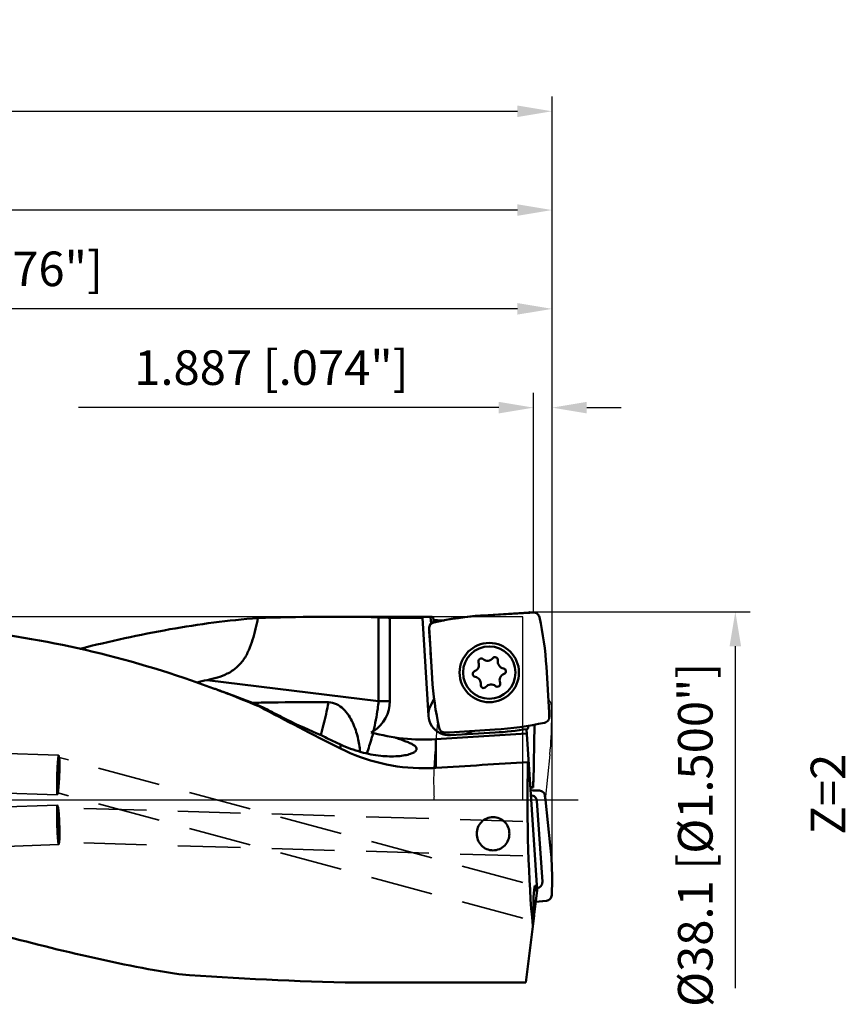
# Model space of a CAD drawing. Units: millimetres. Extents: x -102 to 189, y -25 to 90.
# Drawn here: x 105 to 189, y -21 to 79 of the extents above; entities that cross this region are included whole.
import ezdxf

# ---------------------------------------------------------------- set-up
doc = ezdxf.new("R2010")
doc.units = ezdxf.units.MM
doc.linetypes.add('CENTER2', pattern=[28.575, 19.05, -3.175, 3.175, -3.175])
doc.linetypes.add('DASHED2', pattern=[9.525, 6.35, -3.175])
for name, color, linetype, lineweight in [('1', 4, 'Continuous', 50), ('2', 7, 'Continuous', 25), ('3', 1, 'DASHED2', 35), ('4', 2, 'CENTER2', 25), ('cut', 1, 'Continuous', 25), ('nocut', 7, 'Continuous', 25), ('sk2', 7, 'Continuous', 25)]:
    doc.layers.add(name, color=color, linetype=linetype, lineweight=lineweight)
doc.layers.add('6', color=5, linetype='Continuous')
doc.styles.add('simplex', font='txt.shx', dxfattribs={"height": 3.5})
doc.dimstyles.new('コピー - ISO-25', dxfattribs={"dimscale": 0, "dimtxt": 3.5, "dimasz": 3.5, "dimexe": 1.5, "dimexo": 0, "dimgap": 2.3, "dimtad": 1, "dimdec": 8, "dimdsep": 46, "dimtxsty": 'simplex', "dimcen": 0.09, "dimclrd": 256, "dimclre": 256, "dimclrt": 256, "dimadec": 0, "dimazin": 0, "dimtfac": 1, "dimtofl": 0, "dimtmove": 0, "dimatfit": 3, "dimfxl": 1, "dimtolj": 1, "dimlwd": -1, "dimlwe": -1, "dimarcsym": 0})

# ---------------------------------------------------------------- blocks, each defined once
blk = doc.blocks.new('*D234')
at = {"layer": 'Defpoints', "color": 0}
for p in [(159.299, 69.708), (-69.85, 18.022), (159.299, -7.714)]:
    blk.add_point(p, dxfattribs=at)
at = {"layer": 'sk2'}
for p, q in [((-69.85, 18.022), (-69.85, 71.208)), ((159.299, -7.714), (159.299, 71.208)), ((-66.35, 69.708), (155.799, 69.708))]:
    blk.add_line(p, q, dxfattribs=at)
for points in [[(-66.35, 70.292), (-66.35, 69.125), (-69.85, 69.708)], [(155.799, 69.125), (155.799, 70.292), (159.299, 69.708)]]:
    blk.add_solid(points, dxfattribs=at)
at = {"layer": 'sk2', "insert": (44.724, 73.758), "char_height": 3.5, "attachment_point": 5, "style": 'simplex'}
blk.add_mtext('\\A1;229.15 [9.022"]', dxfattribs=at)
blk = doc.blocks.new('*D245')
at = {"layer": '2'}
for p, q in [((0, 24.9), (0, 61.208)), ((159.299, -7.714), (159.299, 61.208)), ((155.799, 59.708), (3.5, 59.708))]:
    blk.add_line(p, q, dxfattribs=at)
for points in [[(3.5, 60.292), (3.5, 59.125), (0, 59.708)], [(155.799, 59.125), (155.799, 60.292), (159.299, 59.708)]]:
    blk.add_solid(points, dxfattribs=at)
at = {"layer": 'Defpoints', "color": 0}
for p in [(0, 59.708), (0, 24.9), (159.299, -7.714)]:
    blk.add_point(p, dxfattribs=at)
at = {"layer": '2', "insert": (79.649, 63.758), "char_height": 3.5, "attachment_point": 5, "style": 'simplex'}
blk.add_mtext('\\A1;159.3 [6.272"]', dxfattribs=at)
blk = doc.blocks.new('*D267')
at = {"layer": '2'}
for p, q in [((38, 18.53), (38, 51.208)), ((159.299, -7.714), (159.299, 51.208)), ((155.799, 49.708), (41.5, 49.708))]:
    blk.add_line(p, q, dxfattribs=at)
for points in [[(41.5, 50.292), (41.5, 49.125), (38, 49.708)], [(155.799, 49.125), (155.799, 50.292), (159.299, 49.708)]]:
    blk.add_solid(points, dxfattribs=at)
at = {"layer": 'Defpoints', "color": 0}
for p in [(38, 49.708), (38, 18.53), (159.299, -7.714)]:
    blk.add_point(p, dxfattribs=at)
at = {"layer": '2', "insert": (98.649, 53.758), "char_height": 3.5, "attachment_point": 5, "style": 'simplex'}
blk.add_mtext('\\A1;121.3 [4.776"]', dxfattribs=at)
blk = doc.blocks.new('*D278')
at = {"layer": '2'}
for p, q in [((157.408, 19.05), (179.338, 19.05)), ((177.838, 15.55), (177.838, -19.05))]:
    blk.add_line(p, q, dxfattribs=at)
blk.add_solid([(178.421, 15.55), (177.255, 15.55), (177.838, 19.05)], dxfattribs=at)
at = {"layer": 'Defpoints', "color": 0}
for p in [(157.408, 19.05), (163.799, -19.05), (177.838, -19.05)]:
    blk.add_point(p, dxfattribs=at)
at = {"layer": '2', "insert": (173.788, -3.529), "char_height": 3.5, "attachment_point": 5, "rotation": 90, "style": 'simplex'}
blk.add_mtext('\\A1;%%C38.1 [%%c1.500"]', dxfattribs=at)
blk = doc.blocks.new('*D289')
at = {"layer": '2'}
for p, q in [((157.411, 18.964), (157.411, 41.208)), ((159.299, -7.715), (159.299, 41.208)), ((153.911, 39.708), (111.395, 39.708)), ((162.799, 39.708), (166.299, 39.708))]:
    blk.add_line(p, q, dxfattribs=at)
for points in [[(153.911, 39.125), (153.911, 40.292), (157.411, 39.708)], [(162.799, 40.292), (162.799, 39.125), (159.299, 39.708)]]:
    blk.add_solid(points, dxfattribs=at)
at = {"layer": 'Defpoints', "color": 0}
for p in [(157.411, 39.708), (157.411, 18.964), (159.299, -7.715)]:
    blk.add_point(p, dxfattribs=at)
at = {"layer": '2', "insert": (130.903, 43.758), "char_height": 3.5, "attachment_point": 5, "style": 'simplex'}
blk.add_mtext('\\A1;1.887 [.074"]', dxfattribs=at)

msp = doc.modelspace()

# ---------------------------------------------------------------- linework, layer by layer
at = {"layer": '1'}
for p, q in [((152.37463007, 18.66648624), (156.98777759, 18.94863907)), ((157.41347183, 18.96418473), (157.03968585, 18.9511324)), ((147.00026828, 18.54950764), (136.8328051, 18.54977719)), ((141.7535564, 9.99977719), (141.75353763, 18.48189011)), ((142.88846273, 9.99977719), (142.88846392, 18.43615427)), ((142.88846392, 18.43615427), (146.19490985, 18.43615427)), ((146.18802632, 18.54869899), (146.19358679, 18.45778605)), ((146.80218168, 8.50734756), (146.19490985, 18.43615427)), ((147.0719019, 17.82543833), (147.00026828, 18.54950764)), ((147.2728626, 18.48064567), (147.32406488, 17.96309542)), ((147.80534089, 18.17702946), (148.39351546, 18.17702946)), ((147.80534089, 18.17702946), (147.81647169, 18.06451981)), ((146.87246291, 17.358019), (146.88551524, 16.98423303)), ((147.1701614, 12.31917725), (146.88800857, 16.93232477)), ((158.72193906, 13.46201757), (159.00409189, 8.84887005)), ((124.39275016, 12.13141386), (141.7535564, 9.99977719)), ((142.88846333, 9.99977719), (141.75354701, 9.99977719)), ((147.36230515, 10.26132387), (147.0189026, 9.5725649)), ((159.01963756, 8.42317581), (159.00658523, 8.79696179)), ((153.51747039, 7.11470858), (148.90432287, 6.83255575)), ((157.78800779, -9.14214147), (156.69502344, 7.16122495)), ((157.53535454, 7.61124311), (157.43390817, 1.79938486)), ((141.02661063, 6.84886251), (141.00057221, 6.8333552)), ((147.54757914, 6.14845172), (147.54757905, 3.23957314)), ((156.7252881, 6.7097859), (147.54757914, 6.14845172)), ((148.47862864, 6.81701008), (148.85241461, 6.83006241)), ((153.53578495, 6.81526814), (149.02646669, 6.53946642)), ((137.89659438, 5.60364783), (137.89659438, 5.20109276)), ((156.91142458, 3.93330397), (156.8580694, 3.83136528)), ((157.43390817, 1.79938486), (157.37676876, 1.7973971)), ((157.12466265, 0.97179584), (157.10994135, 0.97215312)), ((157.1246899, 0.97297753), (157.10996752, 0.97331107)), ((158.58212991, 0.42149973), (158.63094907, 0.05209641)), ((159.12016294, -4.57827339), (158.63705726, 0.00068536)), ((157.75957866, -0.09334884), (158.3141043, -8.30203084)), ((157.48655748, -11.59725723), (157.78800779, -9.14214147)), ((157.6428198, -10.32460277), (158.31533819, -10.25418731)), ((158.73776006, -10.19946903), (158.36694608, -10.24810281)), ((156.63997679, -18.49210365), (157.47058182, -11.72736854)), ((139.51619817, -18.49210365), (156.63997679, -18.49210365))]:
    msp.add_line(p, q, dxfattribs=at)
for radius in [3, 2.65]:
    msp.add_circle((152.94605023, 12.89059741), radius, dxfattribs=at)
for centre, radius, start, end in [((154.37875202, -14.10061803), 32.82833573, 93.5000000005, 102.3746699119), ((125.9548348, 11.45789562), 32.82833573, 3.5000000005, 12.3746699121), ((152.13183349, 14.02578907), 0.292, 50.4852526304, 200.8147471048), ((152.75856614, 14.78567799), 0.693, 230.4852529717, 320.8147471722), ((153.52204667, 14.16332562), 0.292, 350.4852529274, 140.81474702), ((154.49349612, 14.00050368), 0.693, 170.4852528492, 260.814747177), ((151.55583705, 12.75306086), 0.292, 110.4852528022, 260.8147471984), ((151.21112026, 13.67577172), 0.693, 290.4852529044, 20.8147471369), ((154.33626341, 13.02813396), 0.292, 290.4852529335, 80.8147470105), ((179.93726567, 14.3232992), 32.82833573, 183.5000000005, 192.3746699121), ((151.39860435, 11.78069113), 0.693, 350.4852528643, 80.8147470978), ((154.6809802, 12.1054231), 0.693, 110.4852528491, 200.8147471127), ((152.37005379, 11.6178692), 0.292, 170.4852528916, 320.8147469892), ((153.13353432, 10.99551682), 0.693, 50.4852529377, 140.8147471858), ((153.76026697, 11.75540575), 0.292, 230.4852527099, 20.8147471624), ((139.3, 9.99977719), 3.58846273, 302.5904970774, 0.0000000071), ((148.89826476, 8.63554949), 2.1, 153.5000000005, 273.5000000012), ((150.09602651, 8.70880774), 2.1, 273.4999999991, 304.5027191333), ((151.51334844, 39.88181284), 32.82833573, 273.5000000005, 282.3746699119), ((151.51334844, 39.88181284), 33.12833573, 273.5000000005, 279.1587008829), ((146.32660826, 26.11114914), 20, 254.5556636102, 273.4999999992)]:
    msp.add_arc(centre, radius, start, end, dxfattribs=at)
for centre, major_axis, ratio, start_param, end_param in [((136.8328051, -0.00022281), (57.56928931, 0), 0.3222204099, 1.4852169465, 1.6978809441), ((148.8177112, -0.00022281), (1.89375489, -18.54702528), 0.1754158187, 3.0373229555, 3.1182927718), ((156.13191983, -0.00022281), (39.75782481, -18.31852071), 0.0734786747, 4.022281107, 4.2700403896), ((36.52991852, -0.00022281), (308.96633216, 18.21156192), 0.0114163015, 5.0792546803, 5.1117546009), ((158.76570818, -0.00022281), (0, -18.55), 0.1051042353, 4.5043366608, 5.4686695294), ((159.90801987, -10.86532164), (1.54434453, -22.85970716), 0.0872897061, 4.1136660424, 4.1482868969), ((159.04133681, 2.06244953), (1.99981477, 0.06961011), 0.0873897906, 3.7372287802, 3.7772306076), ((157.60172311, -10.50229368), (0.00846144, -1.81411226), 0.1022380451, 2.1814878775, 5.4532870228), ((145.69680324, -0.00022281), (78.13915816, 0), 0.2373969779, 4.3978401363, 4.6332088593)]:
    msp.add_ellipse(centre, major_axis=major_axis, ratio=ratio, start_param=start_param, end_param=end_param, dxfattribs=at)
for points in [[(156.98777759, 18.94863907), (157.00506798, 18.9496966), (157.0223737, 18.95052785), (157.03968585, 18.9511324)], [(146.88800857, 16.93232477), (146.88695104, 16.94961516), (146.88611979, 16.96692088), (146.88551524, 16.98423303)], [(124.39275228, 12.13141459), (124.04399305, 12.05936996), (123.69593893, 11.98370803), (123.34915905, 11.90267013)], [(125.05797364, 11.28931643), (125.16569417, 11.24931434), (125.27335059, 11.20913919), (125.38094236, 11.16879207)], [(125.38094236, 11.16879207), (125.59206452, 11.08962086), (125.80293932, 11.00978689), (126.01356277, 10.92929831)], [(131.31102159, 8.71681751), (130.91956452, 8.92342084), (130.52829172, 9.13037378), (130.13722223, 9.33770982)], [(159.00409189, 8.84887005), (159.00514942, 8.83157966), (159.00598067, 8.81427394), (159.00658523, 8.79696179)], [(136.04812673, 7.1024291), (135.99969833, 6.92431735), (135.94966591, 6.7466335), (135.89799252, 6.56943596)], [(156.88505136, 7.39396304), (156.88850848, 7.42789441), (156.88926672, 7.46223521), (156.88698529, 7.49626585)], [(136.72474557, 6.16135789), (136.46056736, 6.2921586), (136.19659569, 6.42337719), (135.93282274, 6.55499323)], [(136.72474557, 6.16135789), (137.11242644, 5.96940824), (137.50313895, 5.78346427), (137.89659438, 5.60364783)], [(141.23285534, 6.97635084), (141.16475734, 6.93282037), (141.09597821, 6.89033995), (141.02661063, 6.84886251)], [(148.90432287, 6.83255575), (148.88703248, 6.83149822), (148.86972676, 6.83066697), (148.85241461, 6.83006241)], [(146.34895961, 3.20165123), (146.74869935, 3.20165123), (147.14863899, 3.21430159), (147.5475791, 3.23957314)], [(158.017345, 0.94044687), (157.71996763, 0.95532282), (157.42236122, 0.96616733), (157.1246899, 0.97297753)], [(158.63705726, 0.00068536), (158.63524653, 0.0178478), (158.6332101, 0.03498792), (158.63094907, 0.05209686)], [(158.31533819, -10.25418731), (158.33256581, -10.2523835), (158.34977137, -10.25035484), (158.36694608, -10.24810236)]]:
    msp.add_open_spline(points, degree=3, dxfattribs=at)
for points, knots in [([(157.41347183, 18.96418462), (157.48257192, 18.96660119), (157.62280039, 18.94710004), (157.80970239, 18.84814552), (157.95196228, 18.69165904), (158.00565193, 18.56065876), (158.02047337, 18.49312366)], [0, 0, 0, 0, 0.250016473, 0.4999997764, 0.7499834631, 1, 1, 1, 1]), ([(74.70839277, 18.54977719), (79.02368226, 18.54977702), (87.59760882, 18.42424162), (100.37059602, 17.44220012), (112.93750901, 15.24057196), (121.07269566, 12.76925217), (125.05797364, 11.28931643)], [0, 0, 0, 0, 0.2531188034, 0.5027988247, 0.7506407996, 1, 1, 1, 1]), ([(129.5363114, 18.4001828), (126.54895275, 18.19586424), (120.4935475, 17.37668097), (114.54097418, 16.04756942), (111.52913093, 15.30674134)], [0, 0, 0, 0, 0.4912007988, 1, 1, 1, 1]), ([(124.39275016, 12.13141386), (124.74364384, 12.20389964), (125.44211159, 12.37291687), (126.4578525, 12.75014788), (127.3876951, 13.33722241), (128.1222197, 14.17337696), (128.64118574, 15.16163539), (129.143328, 16.56915732), (129.39184417, 17.66587591), (129.5363114, 18.4001828)], [0, 0, 0, 0, 0.1219683141, 0.2442910883, 0.3674368369, 0.492098032, 0.6182670561, 0.7452457783, 1, 1, 1, 1]), ([(142.88846333, 18.43615427), (142.79624065, 18.44130082), (142.41810186, 18.46045801), (142.03969121, 18.47397992), (141.75354701, 18.48188982)], [0, 0, 0, 0, 0.2439550149, 1, 1, 1, 1]), ([(146.26449631, 18.54977721), (146.25362667, 18.54977721), (146.23544396, 18.54921691), (146.20933214, 18.5507668), (146.19871798, 18.54753202), (146.18792481, 18.55035836), (146.1880263, 18.54869899)], [0, 0, 0, 0, 0.4262585174, 0.7415801184, 0.9348054757, 1, 1, 1, 1]), ([(146.87246302, 17.35801901), (146.87004645, 17.4271191), (146.8895476, 17.56734757), (146.98850212, 17.75424957), (147.1449886, 17.89650946), (147.27598888, 17.95019911), (147.34352398, 17.96502055)], [0, 0, 0, 0, 0.250016473, 0.4999997764, 0.7499834631, 1, 1, 1, 1]), ([(147.61299347, 18.18467829), (147.57000401, 18.18819513), (147.49338438, 18.19651539), (147.39249651, 18.21698265), (147.32958443, 18.23646297), (147.29470673, 18.25984626), (147.29353581, 18.27168185)], [0, 0, 0, 0, 0.3824194081, 0.6874203798, 0.8945529686, 1, 1, 1, 1]), ([(147.80534089, 18.17702946), (147.75671804, 18.17702946), (147.69251578, 18.17890781), (147.62849515, 18.18341014), (147.61299347, 18.18467829)], [0, 0, 0, 0, 0.7576447394, 1, 1, 1, 1]), ([(125.37978749, 11.16811737), (125.7794435, 11.02807097), (127.37889298, 10.454146), (128.96102416, 9.83190505), (130.13721822, 9.33771128)], [0, 0, 0, 0, 0.249213119, 1, 1, 1, 1]), ([(126.01356277, 10.92929831), (126.32919214, 10.8086823), (127.5926302, 10.31910697), (128.84702981, 9.80623391), (129.78325786, 9.40884002)], [0, 0, 0, 0, 0.2493718418, 1, 1, 1, 1]), ([(141.75358088, 9.99977287), (141.72482729, 9.74127948), (141.59655072, 8.72633243), (141.40966414, 7.71847433), (141.23282847, 6.9763349)], [0, 0, 0, 0, 0.2542390832, 1, 1, 1, 1]), ([(128.89765033, 9.82904506), (129.54687544, 9.84020466), (132.13742992, 9.88899372), (134.72911313, 9.92573681), (136.67064545, 9.89314914)], [0, 0, 0, 0, 0.2505940709, 1, 1, 1, 1]), ([(129.78325786, 9.40884002), (129.8158148, 9.4005091), (129.93275875, 9.37199587), (130.05117629, 9.34896292), (130.13722223, 9.33770982)], [0, 0, 0, 0, 0.2791547812, 1, 1, 1, 1]), ([(136.67064277, 9.89315943), (136.63019165, 9.66101279), (136.4550658, 8.72390047), (136.2364198, 7.79494016), (136.04812673, 7.1024291)], [0, 0, 0, 0, 0.2471888763, 1, 1, 1, 1]), ([(136.67064545, 9.89314914), (136.95327731, 9.88840352), (137.52337162, 9.74283131), (138.20915987, 9.2195554), (138.73740323, 8.55419955), (139.14050932, 7.82312973), (139.44228479, 7.06885075), (139.72233317, 6.09491614), (139.83581685, 5.35765635), (139.86613846, 4.87852595)], [0, 0, 0, 0, 0.1321258559, 0.2646060554, 0.3966617183, 0.5267737963, 0.6535406967, 0.7755977868, 1, 1, 1, 1]), ([(131.31102159, 8.71681751), (131.68626849, 8.51876961), (133.20121248, 7.74476032), (134.75176816, 7.04023977), (135.93282274, 6.55499323)], [0, 0, 0, 0, 0.2494204519, 1, 1, 1, 1]), ([(159.01963744, 8.42317581), (159.02205401, 8.35407572), (159.00255286, 8.21384725), (158.90359834, 8.02694525), (158.74711186, 7.88468536), (158.61611158, 7.83099571), (158.54857648, 7.81617427)], [0, 0, 0, 0, 0.250016473, 0.4999997764, 0.7499834631, 1, 1, 1, 1]), ([(148.47862863, 6.8170102), (148.40952854, 6.81459363), (148.26930007, 6.83409478), (148.08239807, 6.9330493), (147.94013818, 7.08953577), (147.88644853, 7.22053606), (147.87162709, 7.28807116)], [0, 0, 0, 0, 0.250016473, 0.4999997764, 0.7499834631, 1, 1, 1, 1]), ([(156.78637097, 7.17581698), (156.79800711, 7.17769302), (156.82288047, 7.19854801), (156.86358619, 7.26983388), (156.87969133, 7.34135477), (156.88505136, 7.39396304)], [0, 0, 0, 0, 0.142597999, 0.3602227891, 1, 1, 1, 1]), ([(141.18554062, 6.78320518), (141.13935275, 6.59691826), (140.95518446, 5.89521044), (140.73304748, 5.2028597), (140.54039531, 4.70526181)], [0, 0, 0, 0, 0.2645386121, 1, 1, 1, 1]), ([(143.33408104, 6.33629857), (143.52467845, 6.27354392), (143.88435494, 6.15376054), (144.38666213, 5.97586482), (144.81294372, 5.80687008), (145.15545629, 5.64489857), (145.40461219, 5.48473844), (145.56636188, 5.32289128), (145.61519287, 5.13304158), (145.55832168, 5.02700589), (145.52267874, 4.98257222)], [0, 0, 0, 0, 0.2134706095, 0.4033012294, 0.5667670607, 0.7012932048, 0.8054246075, 0.8814722552, 0.9394012908, 1, 1, 1, 1]), ([(144.96851762, 4.65852954), (144.78615635, 4.59658458), (144.36666405, 4.49755682), (143.36585049, 4.37887338), (141.86462087, 4.4240863), (139.90127708, 4.80643748), (138.5662973, 5.29758115), (137.89659438, 5.60364783)], [0, 0, 0, 0, 0.0795252272, 0.1772212313, 0.4156421822, 0.6959595857, 1, 1, 1, 1]), ([(137.89659438, 5.20109276), (139.19603136, 4.5466546), (141.9638705, 3.539929), (144.88889346, 3.20165123), (146.34895961, 3.20165123)], [0, 0, 0, 0, 0.4991192778, 1, 1, 1, 1]), ([(145.52267874, 4.98257222), (145.46611708, 4.91206059), (145.28725116, 4.78139356), (145.08731537, 4.69888308), (144.96851762, 4.65852954)], [0, 0, 0, 0, 0.4187658243, 1, 1, 1, 1]), ([(157.08502975, 1.34374385), (157.08554922, 1.3359953), (157.10266068, 1.31835016), (157.16594738, 1.29067687), (157.22831778, 1.27565976), (157.27620051, 1.26546029)], [0, 0, 0, 0, 0.1100742961, 0.3060849961, 1, 1, 1, 1]), ([(157.27620051, 1.26546029), (157.28533377, 1.26351482), (157.32515911, 1.25532121), (157.36517873, 1.24809378), (157.39605972, 1.24286622)], [0, 0, 0, 0, 0.2296730125, 1, 1, 1, 1]), ([(157.14472343, 0.45336851), (157.22036346, 0.45690713), (157.37455506, 0.43529784), (157.57532787, 0.3177647), (157.71536491, 0.13229214), (157.75449272, -0.01806134), (157.75957866, -0.09334884)], [0, 0, 0, 0, 0.2504661693, 0.5006164034, 0.7504059246, 1, 1, 1, 1]), ([(158.5821298, 0.42149977), (158.5731059, 0.48980925), (158.53068048, 0.62446887), (158.40218114, 0.79182476), (158.22436878, 0.90580982), (158.08638788, 0.93698903), (158.017345, 0.94044687)], [0, 0, 0, 0, 0.2495978046, 0.4994279551, 0.7495818335, 1, 1, 1, 1]), ([(151.67924921, -3.4181664), (151.67923144, -3.2034318), (151.76176633, -2.76794751), (152.12239577, -2.21016703), (152.67189731, -1.8306582), (153.1116093, -1.74124549), (153.32917542, -1.74124549)], [0, 0, 0, 0, 0.2480624221, 0.4978411623, 0.7486665901, 1, 1, 1, 1]), ([(153.32917542, -1.74124549), (153.54674162, -1.74124549), (153.98637932, -1.83084012), (154.53603529, -2.21007187), (154.89648198, -2.76798556), (154.97908101, -3.20342383), (154.97907222, -3.4181669)], [0, 0, 0, 0, 0.251338239, 0.5021570338, 0.7519231072, 1, 1, 1, 1]), ([(121.52152582, -17.64008668), (118.23796423, -17.13916172), (111.61351394, -15.78057954), (101.67640672, -13.20047195), (91.54378736, -10.43178464), (81.22176236, -7.7913188), (70.73150623, -5.51293541), (60.10618205, -3.7496153), (49.38549262, -2.58943696), (42.20154704, -2.24609784), (38.60832442, -2.18473156)], [0, 0, 0, 0, 0.1178494048, 0.2396370551, 0.3642552724, 0.4905349419, 0.6176156283, 0.7450078107, 0.8724930405, 1, 1, 1, 1]), ([(153.32917542, -5.10945988), (153.10955625, -5.10945988), (152.66727896, -5.01652881), (152.12015867, -4.63019294), (151.76230285, -4.07006266), (151.67926707, -3.63402343), (151.67924921, -3.4181664)], [0, 0, 0, 0, 0.2527735448, 0.5031303531, 0.7515565404, 1, 1, 1, 1]), ([(154.97907222, -3.4181669), (154.97906338, -3.63406749), (154.89607884, -4.07020458), (154.53800815, -4.63019986), (153.99109905, -5.01682199), (153.54877051, -5.10945988), (153.32917542, -5.10945988)], [0, 0, 0, 0, 0.2484887891, 0.4969207773, 0.7472590618, 1, 1, 1, 1]), ([(159.25868945, -9.63683324), (159.30118077, -8.79386335), (159.32062988, -7.10396713), (159.20872389, -5.41766824), (159.12016294, -4.57827339)], [0, 0, 0, 0, 0.4999959636, 1, 1, 1, 1]), ([(158.3141043, -8.30203084), (158.31922018, -8.37769455), (158.30042074, -8.53272841), (158.18532611, -8.73600328), (158.00039402, -8.87911573), (157.84940012, -8.92025752), (157.77353816, -8.92628601)], [0, 0, 0, 0, 0.2496281043, 0.4993833784, 0.7495007402, 1, 1, 1, 1]), ([(158.73776005, -10.19946886), (158.80629233, -10.1904843), (158.94129208, -10.14831437), (159.10930938, -10.02041229), (159.22385113, -9.84326186), (159.25521716, -9.70563792), (159.25868945, -9.63683324)], [0, 0, 0, 0, 0.2504350156, 0.500571835, 0.7503855279, 1, 1, 1, 1])]:
    msp.add_open_spline(points, degree=3, knots=knots, dxfattribs=at)
at = {"layer": '3'}
for p, q in [((109.36569865, 4.5252788), (16.00006935, 7.59393274)), ((109.36569865, 4.5252788), (109.36552794, 4.52528161)), ((109.4530558, 4.27697063), (109.37933088, 4.50506796)), ((156.34137169, -8.34978858), (109.43783588, 4.3017236)), ((109.23430135, 0.52743754), (15.99970894, 3.59178468)), ((109.23430135, 0.52743754), (109.23447206, 0.52743474)), ((109.31926165, 0.72289723), (109.24923127, 0.54670964)), ((109.30969375, 0.71119888), (109.31941201, 0.72285508)), ((156.34137169, -11.97487769), (109.30969375, 0.71119888)), ((109.23430135, -0.52788317), (15.98075138, -3.59285338)), ((109.23430135, -0.52788317), (109.23447206, -0.52788036)), ((109.3473347, -0.79397111), (109.24923127, -0.54715526)), ((156.34135707, -2.17326785), (109.3344798, -0.77705622)), ((109.36569865, -4.52572443), (16.00006935, -7.59437836)), ((109.36569865, -4.52572443), (109.36552794, -4.52572723)), ((109.45705171, -4.26505333), (109.37933088, -4.50551358)), ((156.34138364, -5.67481212), (109.44550922, -4.28189753))]:
    msp.add_line(p, q, dxfattribs=at)
for points, knots in [([(109.36552794, 4.52528161), (109.36082239, 4.52528161), (109.35103951, 4.5095103), (109.34261287, 4.48196504), (109.33121503, 4.4329981), (109.31478967, 4.33431749), (109.29448098, 4.16725813), (109.27189501, 3.92197823), (109.24991568, 3.62282209), (109.22964822, 3.28156177), (109.2119115, 2.91133574), (109.20228266, 2.65626174), (109.19802421, 2.52635817)], [0, 0, 0, 0, 0.0070145173, 0.022303014, 0.046620852, 0.0799688442, 0.1724994046, 0.2966090366, 0.4474982127, 0.6194969624, 0.8062499372, 1, 1, 1, 1]), ([(109.43783588, 4.3017236), (109.43403256, 4.30274949), (109.42276958, 4.29130731), (109.40992672, 4.24957328), (109.38926715, 4.15094045), (109.37195679, 3.98912691), (109.35325813, 3.76780291), (109.33710292, 3.49906986), (109.31742547, 3.07820872), (109.30335352, 2.63344097), (109.29271046, 2.18142813), (109.28674177, 1.85371714), (109.28294904, 1.55029379), (109.28146472, 1.28179197), (109.28276179, 1.05826766), (109.28608888, 0.90369367), (109.29140931, 0.80952177), (109.29529932, 0.76135634), (109.3006873, 0.73171586), (109.3043743, 0.71485238), (109.30842985, 0.71183593)], [0, 0, 0, 0, 0.0032771681, 0.0104541341, 0.0385534011, 0.0846971328, 0.1470166545, 0.2228162405, 0.3088317675, 0.4974464543, 0.593030839, 0.6849739866, 0.7701190995, 0.845487845, 0.908309868, 0.9561823818, 0.9738590813, 0.9870961013, 0.995795142, 1, 1, 1, 1]), ([(109.31926994, 0.72302785), (109.32765322, 0.7442029), (109.33891699, 0.80808222), (109.35716317, 0.9294263), (109.37618746, 1.10310202), (109.40609373, 1.41788905), (109.44051897, 1.88280774), (109.47376577, 2.48141128), (109.49511572, 3.07980109), (109.49937283, 3.60568108), (109.49142216, 3.96977655), (109.47260177, 4.17779358), (109.46104257, 4.25049762), (109.4523289, 4.27698159)], [0, 0, 0, 0, 0.0191649089, 0.0540764274, 0.1035837491, 0.1660102192, 0.3202477214, 0.4957958639, 0.6705393307, 0.8240069362, 0.9384743778, 0.9765378951, 1, 1, 1, 1]), ([(109.37932642, 4.50495686), (109.37836707, 4.50792978), (109.37570285, 4.51510537), (109.37086374, 4.5251062), (109.36569865, 4.52527876)], [0, 0, 0, 0, 0.3767405785, 1, 1, 1, 1]), ([(109.40197579, 2.52635817), (109.40926498, 2.74871403), (109.41964506, 3.16797656), (109.42274191, 3.73610386), (109.41599988, 4.132896), (109.40117912, 4.36523832), (109.39203805, 4.44901564), (109.38529357, 4.4814997)], [0, 0, 0, 0, 0.3410896499, 0.6429126868, 0.871127042, 0.9491346883, 1, 1, 1, 1]), ([(109.4523289, 4.27698159), (109.45120792, 4.28038866), (109.44782943, 4.28903341), (109.44327548, 4.30025635), (109.43728227, 4.30187293)], [0, 0, 0, 0, 0.3662125559, 1, 1, 1, 1]), ([(109.19802421, 2.52635817), (109.19377167, 2.39663496), (109.18668439, 2.14190636), (109.18014728, 1.77203803), (109.17802776, 1.4310514), (109.18037852, 1.13204733), (109.18683737, 0.88678822), (109.19619505, 0.71954923), (109.20607388, 0.62061308), (109.21431837, 0.57141424), (109.22075993, 0.5437203), (109.22968143, 0.52759193), (109.23430135, 0.52743759)], [0, 0, 0, 0, 0.1941137291, 0.3811064318, 0.5532246491, 0.7041227502, 0.8281446898, 0.9205035031, 0.9537400051, 0.9779318842, 0.9930867476, 1, 1, 1, 1]), ([(109.30692665, 0.90919514), (109.33122297, 1.14516488), (109.36806184, 1.68417076), (109.39205379, 2.22368862), (109.40197579, 2.52635817)], [0, 0, 0, 0, 0.4392510422, 1, 1, 1, 1]), ([(109.23447206, 0.52743474), (109.23573129, 0.52743474), (109.24383137, 0.53106961), (109.24661088, 0.54020944), (109.24923408, 0.54681933)], [0, 0, 0, 0, 0.1504347129, 1, 1, 1, 1]), ([(109.24923408, 0.54681933), (109.26511277, 0.58683012), (109.28298296, 0.70950456), (109.29879483, 0.83021767), (109.30692665, 0.90919514)], [0, 0, 0, 0, 0.3515675313, 1, 1, 1, 1]), ([(109.30842985, 0.71183593), (109.30863025, 0.71168688), (109.30899015, 0.71139525), (109.30949335, 0.71128409), (109.30970096, 0.71134485)], [0, 0, 0, 0, 0.535864676, 1, 1, 1, 1]), ([(109.19802421, -2.5268038), (109.19073502, -2.30444794), (109.18035494, -1.88518541), (109.17725809, -1.31705811), (109.18400012, -0.92026597), (109.19882088, -0.68792365), (109.20796195, -0.60414633), (109.21470643, -0.57166227)], [0, 0, 0, 0, 0.3410896499, 0.6429126868, 0.871127042, 0.9491346883, 1, 1, 1, 1]), ([(109.21470643, -0.57166227), (109.21700549, -0.56058912), (109.21991594, -0.54661179), (109.22926129, -0.52805159), (109.23430135, -0.52788321)], [0, 0, 0, 0, 0.6916083439, 1, 1, 1, 1]), ([(109.23447206, -0.52788036), (109.23573129, -0.52788036), (109.24383137, -0.53151523), (109.24661088, -0.54065506), (109.24923408, -0.54726495)], [0, 0, 0, 0, 0.1504347129, 1, 1, 1, 1]), ([(109.24923408, -0.54726495), (109.25949664, -0.57312435), (109.27393312, -0.64796342), (109.29457187, -0.78796764), (109.31497469, -0.98399524), (109.34474992, -1.33598196), (109.37610051, -1.85582657), (109.39432077, -2.2932882), (109.40197579, -2.5268038)], [0, 0, 0, 0, 0.0419921997, 0.114066596, 0.2141329856, 0.3391466238, 0.6473536981, 1, 1, 1, 1]), ([(109.44550922, -4.28189753), (109.44142337, -4.28177617), (109.43326652, -4.26797645), (109.42612479, -4.24407932), (109.41664592, -4.20171554), (109.4028844, -4.11652929), (109.38586142, -3.97250307), (109.36681312, -3.76106667), (109.3482495, -3.50315225), (109.33098708, -3.20878575), (109.31569674, -2.88884039), (109.29890616, -2.44627447), (109.28829023, -2.01047088), (109.28509091, -1.59799761), (109.28659689, -1.33349848), (109.29187241, -1.11422801), (109.29939413, -0.96332325), (109.30805859, -0.87187206), (109.31443712, -0.82539603), (109.32134208, -0.7964635), (109.32730701, -0.78043812), (109.33180191, -0.77780328)], [0, 0, 0, 0, 0.0034838699, 0.0110562678, 0.0230652366, 0.0395076251, 0.0851283981, 0.1462428179, 0.2206134095, 0.305440082, 0.3975758243, 0.4935989645, 0.6829064939, 0.7690789314, 0.8451643011, 0.9082955408, 0.9561011404, 0.9736952335, 0.9868552452, 0.9955593745, 1, 1, 1, 1]), ([(109.33180191, -0.77780328), (109.33222019, -0.7775581), (109.33308671, -0.77716927), (109.33403285, -0.77704544), (109.33448576, -0.7770564)], [0, 0, 0, 0, 0.5169544955, 1, 1, 1, 1]), ([(109.3344798, -0.77705622), (109.33558892, -0.77708306), (109.34261781, -0.78037086), (109.34507442, -0.78831828), (109.3473674, -0.79410435)], [0, 0, 0, 0, 0.1512885708, 1, 1, 1, 1]), ([(109.3473674, -0.79410435), (109.35635765, -0.81679014), (109.36897753, -0.88242099), (109.38697766, -1.00513034), (109.40470982, -1.17685247), (109.43039548, -1.48506946), (109.45713419, -1.94026195), (109.48053183, -2.52784152), (109.49350903, -3.11588481), (109.49523858, -3.57208144), (109.48911171, -3.88128981), (109.48244825, -4.05339715), (109.47250278, -4.17626832), (109.46451666, -4.24202462), (109.45714854, -4.26492021)], [0, 0, 0, 0, 0.0210383434, 0.0571313783, 0.1071931547, 0.169715727, 0.323839558, 0.5002200599, 0.6766876463, 0.8309345164, 0.8934405151, 0.9433856934, 0.979263644, 1, 1, 1, 1]), ([(109.29307335, -4.14396683), (109.26877703, -3.90799709), (109.23193816, -3.36899121), (109.20794621, -2.82947335), (109.19802421, -2.5268038)], [0, 0, 0, 0, 0.4392510422, 1, 1, 1, 1]), ([(109.40197579, -2.5268038), (109.40960906, -2.75965585), (109.42005578, -3.1959831), (109.42282661, -3.71505687), (109.41619899, -4.06693832), (109.40870612, -4.26312491), (109.39732297, -4.40365837), (109.38784296, -4.47901058), (109.37932642, -4.50540248)], [0, 0, 0, 0, 0.3528336678, 0.6609858013, 0.7859394218, 0.8859549072, 0.9580010912, 1, 1, 1, 1]), ([(109.36552794, -4.52572723), (109.36210735, -4.52572723), (109.35425106, -4.51647699), (109.34255827, -4.48474264), (109.32670267, -4.41233071), (109.30951998, -4.29384529), (109.29870491, -4.19866143), (109.29307335, -4.14396683)], [0, 0, 0, 0, 0.0261483761, 0.0780212234, 0.2700181533, 0.5796812333, 1, 1, 1, 1]), ([(109.37932642, -4.50540248), (109.37836707, -4.50837541), (109.37570285, -4.51555099), (109.37086374, -4.52555182), (109.36569865, -4.52572438)], [0, 0, 0, 0, 0.3767405785, 1, 1, 1, 1]), ([(109.45714854, -4.26492021), (109.45633354, -4.26745275), (109.45413981, -4.27347445), (109.44979683, -4.28202488), (109.44546105, -4.2818961)], [0, 0, 0, 0, 0.3801645688, 1, 1, 1, 1])]:
    msp.add_open_spline(points, degree=3, knots=knots, dxfattribs=at)
msp.add_open_spline([(109.38529357, 4.4814997), (109.38365342, 4.48939931), (109.38180414, 4.49727866), (109.37932642, 4.50495686)], degree=3, dxfattribs=at)
at = {"layer": '4'}
msp.add_line((0, 0), (163.84376261, 0), dxfattribs=at)
at = {"layer": 'cut'}
for p, q in [((152.33263007, 18.7516707), (156.94577762, 19.03255124)), ((156.99768588, 19.0350335), (157.37147176, 19.0480285)), ((146.83009907, 17.47036787), (146.83046299, 17.44964059)), ((146.84351588, 17.07787553), (146.83046299, 17.44964059)), ((147.4961879, 5.38395306), (147.75492333, 7.84520793)), ((159.07815974, 4.60470305), (158.5940175, -0.00022281)), ((147.37466731, -0.00022281), (147.35766163, 0.321499)), ((147.37466731, -0.00022281), (158.59751802, -0.00022281))]:
    msp.add_line(p, q, dxfattribs=at)
for centre, radius, start, end in [((157.06696382, 17.04233229), 1.9939051, 91.9911342038, 93.4844887962), ((148.80543032, 17.14676778), 1.96312364, 182.0111039903, 183.5195037435), ((158.61744052, 9.6515752), 0.60000462, 2.8749195149, 62.9826771633), ((126.4264889, 8.03600898), 32.83147532, 0, 2.8730669023), ((126.4264889, 8.03600898), 32.83147532, 354.0009066824, 0)]:
    msp.add_arc(centre, radius, start, end, dxfattribs=at)
for points, knots in [([(157.37147176, 19.0480285), (157.44076387, 19.0504375), (157.58104367, 19.03096212), (157.76778881, 18.93238507), (157.90992941, 18.77675351), (157.96366771, 18.64633538), (157.97849484, 18.57901239)], [0, 0, 0, 0, 0.2511493137, 0.5010774442, 0.7502907909, 1, 1, 1, 1]), ([(147.30151479, 18.05353772), (147.23547442, 18.03911992), (147.10759555, 17.98754889), (146.95345935, 17.85155483), (146.85323234, 17.6726544), (146.83009907, 17.53747098), (146.83009907, 17.47036787)], [0, 0, 0, 0, 0.2513762343, 0.5014017083, 0.7504563051, 1, 1, 1, 1]), ([(157.97849003, 18.57894819), (158.06915282, 18.16778195), (158.3997803, 16.516845), (158.60198793, 14.8402096), (158.67997235, 13.5801058)], [0, 0, 0, 0, 0.2500913436, 1, 1, 1, 1]), ([(147.1281614, 12.44831536), (147.10456028, 12.83014913), (147.01033347, 14.35611814), (146.91637967, 15.88210399), (146.84600921, 17.02625495)], [0, 0, 0, 0, 0.2502247462, 1, 1, 1, 1]), ([(158.67993906, 13.58019621), (158.699251, 13.26722121), (158.769106, 12.13584705), (158.83914605, 11.00448431), (158.89000037, 10.18610444)], [0, 0, 0, 0, 0.2766319612, 1, 1, 1, 1]), ([(147.75490133, 7.84518526), (147.67427887, 8.22416059), (147.38004094, 9.74540727), (147.19907243, 11.28854713), (147.12823765, 12.44823545)], [0, 0, 0, 0, 0.2500837281, 1, 1, 1, 1]), ([(147.4961879, 5.38395306), (147.45375336, 4.98031066), (147.35519244, 3.83920728), (147.31638811, 2.69359817), (147.31638811, 1.95432764)], [0, 0, 0, 0, 0.3544263219, 1, 1, 1, 1]), ([(147.31638811, 1.95432764), (147.31638811, 1.58444577), (147.32567562, 1.03990252), (147.34844501, 0.49586344), (147.35766163, 0.321499)], [0, 0, 0, 0, 0.679318357, 1, 1, 1, 1])]:
    msp.add_open_spline(points, degree=3, knots=knots, dxfattribs=at)
for points in [[(147.30147933, 18.05353089), (148.25515096, 18.26170584), (149.21901418, 18.42769062), (150.1873856, 18.55050421)], [(150.1873856, 18.55050421), (150.89989434, 18.64086805), (151.61573549, 18.70799543), (152.33262229, 18.75167208)]]:
    msp.add_open_spline(points, degree=3, dxfattribs=at)
at = {"layer": 'nocut', "color": 7, "linetype": 'Continuous'}
for p, q in [((156.34137169, 18.54977719), (38.60832442, 18.54977719)), ((156.34137169, -0.00022281), (156.34137169, 18.54977719))]:
    msp.add_line(p, q, dxfattribs=at)
at = {"layer": 'nocut'}
msp.add_line((0, -0.00022281), (156.34137169, -0.00022281), dxfattribs=at)

# ---------------------------------------------------------------- texts
at = {"layer": '6', "insert": (185.46445988, -3.50355645), "char_height": 3.5, "width": 16.4284879557, "attachment_point": 1, "rotation": 90, "line_spacing_factor": 0.9, "style": 'simplex'}
msp.add_mtext('Z=2', dxfattribs=at)

# ---------------------------------------------------------------- dimensions: what is measured, and where the dimension line sits
at = {"layer": '2'}
for base, p1, p2, override, picture, middle in [((0, 59.7083648), (159.2987737, -7.71429119), (0, 24.89992431), {"dimscale": 1, "dimdec": 2}, '*D245', (79.64938685, 63.7583648)), ((38, 49.7083648), (159.2987737, -7.71429119), (38, 18.53032114), {"dimscale": 1, "dimdec": 2}, '*D267', (98.64938685, 53.7583648)), ((157.41147183, 39.7083648), (159.29877563, -7.714514), (157.41147183, 18.96418462), {"dimscale": 1, "dimdec": 3}, '*D289', (130.9031385, 43.7583648))]:
    dim = msp.add_linear_dim(base=base, p1=p1, p2=p2, dimstyle='コピー - ISO-25', override=override, dxfattribs=at)
    dim.commit()
    dim.dimension.update_dxf_attribs({"geometry": picture, "text_midpoint": middle})
dim = msp.add_linear_dim(base=(177.8379309521, -19.0502228119), p1=(157.4081331995, 19.0497771881), p2=(163.7985217742, -19.0502228119), angle=90, text='%%C<>', dimstyle='コピー - ISO-25', override={"dimscale": 1, "dimsah": 1, "dimse1": 0, "dimse2": 1, "dimsd2": 1}, dxfattribs=at)
dim.commit()
dim.dimension.update_dxf_attribs({"geometry": '*D278', "text_midpoint": (177.8379309521, -3.5294656594), "dimtype": 160})
at = {"layer": 'sk2'}
dim = msp.add_linear_dim(base=(159.2987737, 69.7083648), p1=(-69.85, 18.02209438), p2=(159.2987737, -7.71429119), dimstyle='コピー - ISO-25', override={"dimscale": 1, "dimdec": 2}, dxfattribs=at)
dim.commit()
dim.dimension.update_dxf_attribs({"geometry": '*D234', "text_midpoint": (44.72438685, 73.7583648)})

doc.saveas('drawing.dxf')
